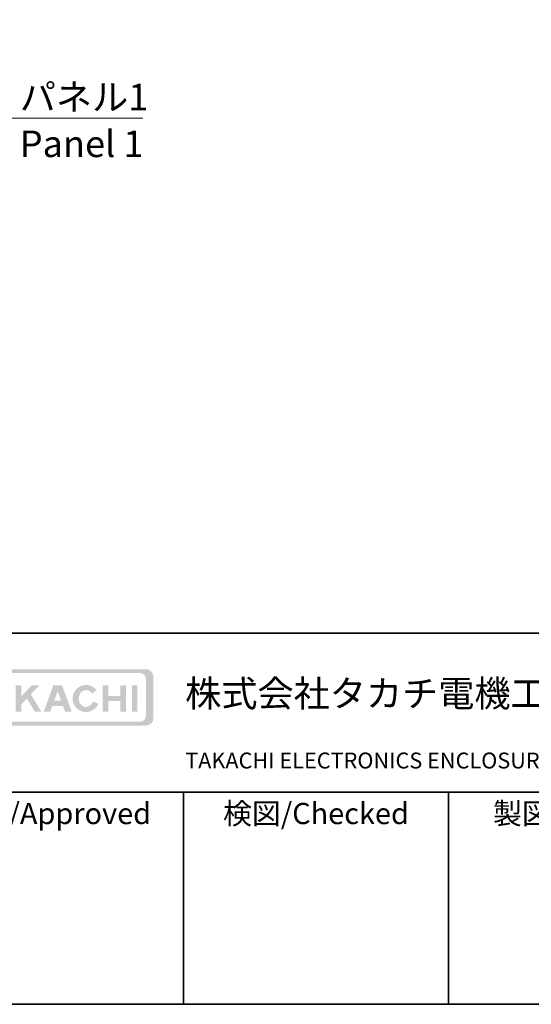
# Model space of a CAD drawing. Units: millimetres. Extents: x 0 to 3549, y 0 to 843.
# Drawn here: x 1341 to 1462, y 0 to 232 of the extents above; entities that cross this region are included whole.
import ezdxf
from ezdxf.enums import TextEntityAlignment as Align

# ---------------------------------------------------------------- set-up
doc = ezdxf.new("R2010")
doc.units = ezdxf.units.MM
doc.header["$LTSCALE"] = 2
for name, color, linetype, lineweight in [('Border (ISO)', 7, 'Continuous', 35), ('Hatch (ISO)', 1, 'Continuous', 18), ('Symbol (ISO)', 7, 'Continuous', 18), ('Title (ISO)', 7, 'Continuous', 35)]:
    doc.layers.add(name, color=color, linetype=linetype, lineweight=lineweight)
doc.styles.add('Note Text (TK)', font='txt')
doc.styles.add('文字スタイル75', font='arial.ttf')
doc.dimstyles.new('Default - Method 1b (TK)$7', dxfattribs={"dimscale": 2, "dimtxt": 2.5, "dimasz": 2.5, "dimexe": 1, "dimexo": 1.499999999999999, "dimgap": 1, "dimtad": 1, "dimtoh": 1, "dimrnd": 1e-08, "dimdsep": 46, "dimtxsty": 'Note Text (TK)', "dimcen": 0.09, "dimdle": 5, "dimclrd": 100, "dimclre": 100, "dimclrt": 7, "dimadec": 1, "dimazin": 1, "dimtfac": 1, "dimtmove": 0, "dimatfit": 3, "dimfxl": 1, "dimtolj": 1, "dimlwd": -1, "dimlwe": -1, "dimarcsym": 0})

# ---------------------------------------------------------------- blocks, each defined once
blk = doc.blocks.new('図面枠 tk図枠')
at = {"layer": 'Border (ISO)'}
blk.add_line((14.50000000000001, 8.000000000000007), (405.4999999999999, 8.000000000000007), dxfattribs=at)
blk = doc.blocks.new('表題欄 tk表題欄')
at = {"layer": 'Hatch (ISO)'}
h = blk.add_hatch(color=256, dxfattribs=at)
edge = h.paths.add_edge_path(flags=0)
edge.add_arc((95.57537688673352, 236.2990653650367), 0.5958259999999996, 269.9999999999897, 360)
edge.add_line((96.17120288673351, 236.2990653650368), (96.17120288673348, 239.7107813650365))
edge.add_arc((95.5753768867335, 239.7107813650366), 0.5958259999999996, 0, 90.0000000000068)
edge.add_line((95.57537688673342, 240.3066073650366), (79.13710888673356, 240.3066073650366))
edge.add_arc((79.13710888673353, 239.7107813650366), 0.5958259999999996, 89.99999999999744, 180)
edge.add_line((78.54128288673353, 239.7107813650365), (78.54128288673331, 236.2990653650368))
edge.add_arc((79.13710888673332, 236.2990653650365), 0.5958259999999996, 180, 270.0000000000231)
edge.add_line((79.13710888673356, 235.7032393650365), (95.57537688673342, 235.7032393650367))
edge = h.paths.add_edge_path()
edge.add_line((77.83935088673357, 239.9556413650366), (77.83935088673357, 236.0542053650368))
edge.add_arc((78.54128288673346, 236.0542053650367), 0.7019319999998935, 180, 270.0000000000087)
edge.add_line((78.54128288673357, 235.3522733650368), (96.17120288673352, 235.3522733650368))
edge.add_arc((96.17120288673351, 236.0542053650367), 0.7019319999998921, 270, 360)
edge.add_line((96.8731348867334, 236.0542053650368), (96.87313488673352, 239.9556413650366))
edge.add_arc((96.1712028867336, 239.9556413650367), 0.7019319999998921, 0, 90.00000000000873)
edge.add_line((96.17120288673348, 240.6575733650367), (78.54128288673357, 240.6575733650366))
edge.add_arc((78.54128288673357, 239.9556413650366), 0.7019319999999984, 90, 180)
for points in [[(85.68407849525303, 236.6581933650368), (84.9434673993943, 237.8918698287545), (84.41792288673358, 237.3246628822781), (84.41792288673358, 236.6581933650368), (83.89555488673355, 236.6581933650368), (83.89555488673355, 239.1476033650369), (84.41792288673358, 239.1476033650369), (84.41792288673358, 238.0993979968839), (85.38913556809511, 239.1476033650369), (86.10696490847272, 239.1476033650369), (85.31925422435492, 238.2974470774499), (86.30334488673353, 236.6581933650368)], [(92.09142939614459, 239.1476033650369), (92.09142939614459, 236.6581933650368), (92.60971639614465, 236.6581933650368), (92.60971639614465, 237.6580383650368), (93.76872039614462, 237.6580383650368), (93.76872039614462, 236.6581933650368), (94.28700739614459, 236.6581933650368), (94.28700739614459, 239.1476033650369), (93.76872039614462, 239.1476033650369), (93.76872039614462, 238.1477583650367), (92.60971639614465, 238.1477583650367), (92.60971639614465, 239.1476033650369)], [(94.84202339614467, 239.1476033650369), (94.84202339614467, 236.6581933650368), (95.36439139614473, 236.6581933650368), (95.36439139614473, 239.1476033650369)]]:
    blk.add_hatch(color=256, dxfattribs=at).paths.add_polyline_path(points)
h = blk.add_hatch(color=256, dxfattribs=at)
h.paths.add_polyline_path([(87.52707281460246, 237.7110913650368), (88.16485295886469, 237.7110913650368), (87.84596288673359, 238.5794973650367)], flags=0)
h.paths.add_polyline_path([(87.14043486050403, 236.6581933650368), (87.3382496277172, 237.1968853650368), (88.35367614574989, 237.1968853650368), (88.551490912963, 236.6581933650368), (89.16820688673343, 236.6581933650368), (88.25406288673352, 239.1476033650369), (87.43786288673356, 239.1476033650369), (86.52371888673358, 236.6581933650368)])
h = blk.add_hatch(color=256, dxfattribs=at)
edge = h.paths.add_edge_path()
edge.add_arc((90.52309888673334, 237.9028983650369), 1.273272000000011, 38.55054079078439, 336.5820184016556)
edge.add_line((91.69149139614446, 237.3968543650369), (91.17255542714857, 237.6216113977801))
edge.add_ellipse((90.52309888673352, 237.9028983650369), major_axis=(0, -0.7998759999999119), ratio=0.8673469387756529, start_angle=128.5505407907963, end_angle=426.582018401653, ccw=False)
edge.add_line((91.09381514418376, 238.3576891122095), (91.51887237036831, 238.6964075050431))
at = {"layer": 'Title (ISO)'}
for p, q in [((74.70882392282105, 244.052739026017), (255.7088239228211, 244.052739026017)), ((74.70882392282105, 229.052739026017), (230.7088239228211, 229.052739026017)), ((99.70882392282108, 229.052739026017), (99.70882392282108, 209.052739026017)), ((124.708823922821, 229.052739026017), (124.708823922821, 209.052739026017)), ((255.7088239228211, 209.052739026017), (74.70882392282105, 209.052739026017))]:
    blk.add_line(p, q, dxfattribs=at)
at = {"layer": 'Title (ISO)', "color": 7, "attachment_point": 4, "line_spacing_factor": 1.5, "style": 'Note Text (TK)'}
for s, insert, char_height in [('株式会社タカチ電機工業', (99.87313488673345, 238.052739026017), 2.5), ('\\fArial|b0|i0;\\H1.4986;TAKACHI ELECTRONICS ENCLOSURE CO., LTD.', (99.87313488673342, 232.052739026017), 1.49859994649887)]:
    blk.add_mtext(s, dxfattribs=dict(at, insert=insert, char_height=char_height))
at = {"layer": 'Title (ISO)', "color": 1, "char_height": 2.000000029802322, "attachment_point": 5, "line_spacing_factor": 1.5, "style": 'Note Text (TK)'}
for s, insert in [('\\fＭＳ Ｐゴシック|b0|i0;\\H2.0000;承認/Approved', (87.20882392282108, 227.052739026017)), ('\\fＭＳ Ｐゴシック|b0|i0;\\H2.0000;検図/Checked', (112.208823922821, 227.052739026017)), ('\\fＭＳ Ｐゴシック|b0|i0;\\H2.0000;製図/Created', (137.2088239228211, 227.052739026017))]:
    blk.add_mtext(s, dxfattribs=dict(at, insert=insert))
at = {"layer": 'Title (ISO)', "color": 7}
for tag, p, height, style in [('<品名>_001', (157.5383693773665, 235.7104094805625), 2.5, 'Note Text (TK)'), ('<Title>_001', (157.7088239228211, 230.6521250748138), 1.800000071525573, '文字スタイル75'), ('<尺度>_001', (240.9218921046393, 222.302739026017), 2.5, 'Note Text (TK)'), ('<ページ_No.>_001', (237.9488807410029, 213.302739026017), 2.5, 'Note Text (TK)'), ('<総ページ数>_001', (246.7926307410029, 213.302739026017), 2.5, 'Note Text (TK)'), ('作成日_001', (175.6250171046392, 211.2814322078352), 2.5, 'Note Text (TK)')]:
    blk.add_attdef(tag, p, '', height=height, dxfattribs=dict(at, style=style))
at = {"layer": 'Title (ISO)', "color": 7, "style": 'Note Text (TK)'}
blk.add_attdef('<承認>', text='', height=2.5, dxfattribs=at).set_placement((87.20882392282108, 217.052739026017), align=Align.MIDDLE_CENTER)

msp = doc.modelspace()

# ---------------------------------------------------------------- block references
at = {"xscale": 2.5, "yscale": 2.5, "zscale": 2.5}
for name, p in [('図面枠 tk図枠', (755.75, -20.00000000000002)), ('表題欄 tk表題欄', (1130.227940192947, -522.6318475650424))]:
    msp.add_blockref(name, p, dxfattribs=at)

# ---------------------------------------------------------------- texts
at = {"layer": 'Symbol (ISO)', "color": 7, "insert": (1340.89712055849, 217.1030211376354), "char_height": 6.25, "width": 32.09064304828644, "attachment_point": 1, "line_spacing_factor": 1.058181881904602, "style": 'Note Text (TK)'}
msp.add_mtext('{\\fＭＳ Ｐゴシック|b0|i0;パネル1\\P\\fＭＳ Ｐゴシック|b0|i0;Panel 1}', dxfattribs=at)

# ---------------------------------------------------------------- leaders
at = {"layer": 'Symbol (ISO)', "color": 100, "annotation_type": 0, "has_hookline": 1, "hookline_direction": 0, "text_width": 29.0127840909091}
msp.add_leader([(1321.865559077888, 232.223791358513), (1334.64712055849, 209.0364011358402), (1340.89712055849, 209.0364011358402)], dimstyle='Default - Method 1b (TK)$7', override={"dimscale": 0, "dimtxt": 6.25, "dimasz": 6.25, "dimgap": 0, "dimtad": 1}, dxfattribs=at)

doc.saveas('drawing.dxf')
